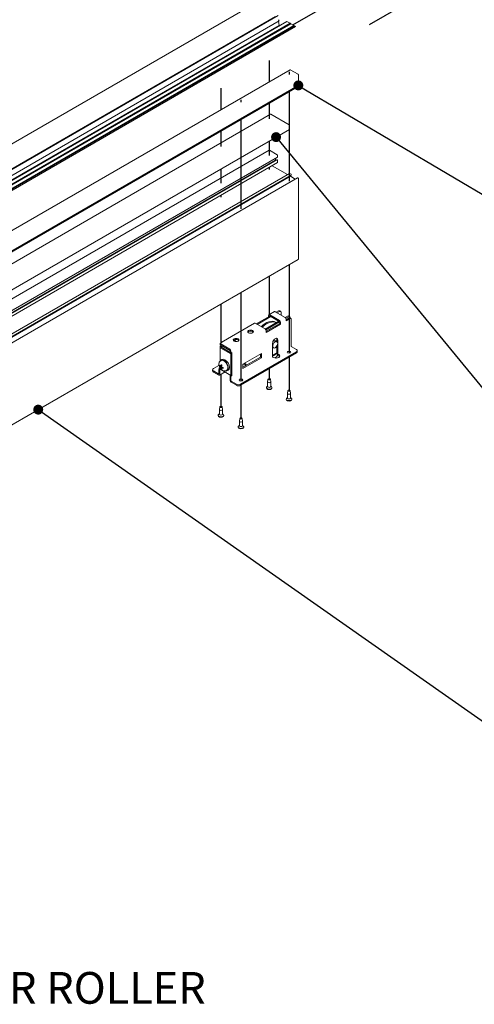
# Model space of a CAD drawing. Units: millimetres. Extents: x 98 to 2842, y 126 to 4060.
# Drawn here: x 1761 to 2163, y 775 to 1643 of the extents above; entities that cross this region are included whole.
import ezdxf

# ---------------------------------------------------------------- set-up
doc = ezdxf.new("R2010")
doc.units = ezdxf.units.MM
doc.header["$LTSCALE"] = 14
for name, color, linetype, lineweight in [('Symbol (ISO)', 7, 'Continuous', 25), ('Tweak Trail (ISO)', 7, 'Continuous', 25), ('Visible (ISO)', 7, 'Continuous', 18)]:
    doc.layers.add(name, color=color, linetype=linetype, lineweight=lineweight)
doc.styles.add('Note Text (ISO)', font='tahoma.ttf')
doc.dimstyles.new('Default - Method 1b (ISO)$7', dxfattribs={"dimscale": 14, "dimtxt": 2.5, "dimasz": 2.5, "dimexe": 3.175, "dimexo": 0, "dimgap": 0.762, "dimtad": 1, "dimtoh": 1, "dimrnd": 1e-08, "dimtxsty": 'Note Text (ISO)', "dimcen": 0.09, "dimdle": 10, "dimclrd": 256, "dimclre": 256, "dimclrt": 256, "dimazin": 2, "dimtfac": 1.4, "dimtmove": 0, "dimatfit": 3, "dimfxl": 1, "dimtolj": 1, "dimlwd": -1, "dimlwe": -1, "dimarcsym": 0})

msp = doc.modelspace()

# ---------------------------------------------------------------- linework, layer by layer
at = {"layer": 'Tweak Trail (ISO)'}
for p, q in [((2002.74, 1638.59), (2141.84, 1718.9)), ((2070.27, 1638.89), (2145.08, 1682.09)), ((1981.83, 1607.2), (1981.83, 1588.45)), ((1999.31, 1597.11), (1999.31, 1594.85)), ((1939.21, 1582.82), (1939.21, 1563.84)), ((1956.88, 1572.61), (1956.88, 1570.35)), ((1999.31, 1579.58), (1999.31, 1500.87)), ((1981.83, 1569.49), (1981.83, 1555.67)), ((1956.88, 1555.08), (1956.88, 1476.37)), ((1939.21, 1544.88), (1939.21, 1531.28)), ((1981.83, 1536.13), (1981.83, 1523.29)), ((1939.21, 1511.52), (1939.21, 1498.91)), ((1981.83, 1512.96), (1981.83, 1510.96)), ((1939.21, 1488.36), (1939.21, 1486.58)), ((1999.31, 1427.04), (1999.31, 1352.16)), ((1981.83, 1416.95), (1981.83, 1382.96)), ((1956.88, 1402.55), (1956.88, 1327.66)), ((1939.21, 1392.34), (1939.21, 1358.31)), ((1999.31, 1352.16), (1999.31, 1348.92)), ((1999.31, 1345.41), (1999.31, 1315.91)), ((1939.21, 1330.29), (1939.21, 1301.62)), ((1981.83, 1335.31), (1981.83, 1326.01)), ((1956.88, 1327.66), (1956.88, 1324.42)), ((1956.88, 1320.91), (1956.88, 1291.42))]:
    msp.add_line(p, q, dxfattribs=at)
at = {"layer": 'Visible (ISO)'}
for p, q in [((1252.02, 1243.55), (2004.85, 1678.2)), ((1987.42, 1646.04), (1249.27, 1219.87)), ((1989.79, 1646.79), (1251.64, 1220.62)), ((1990.66, 1642.1), (1252.51, 1215.93)), ((1990.01, 1643.21), (1990.66, 1642.1)), ((1990.6, 1638.11), (1252.45, 1211.94)), ((2005.12, 1637.21), (1254.25, 1203.7)), ((2003.52, 1638.14), (1257.73, 1207.56)), ((2004.05, 1637.84), (1258.26, 1207.26)), ((1997.44, 1641.65), (1259.29, 1215.48)), ((2000.94, 1639.63), (1261.37, 1212.65)), ((2000.23, 1640.04), (1262.08, 1213.87)), ((1989.96, 1641.51), (1990.65, 1638.32)), ((2000.23, 1640.04), (1997.44, 1641.65)), ((2000.94, 1639.63), (2000.23, 1640.04)), ((2003.52, 1638.14), (2000.94, 1639.63)), ((2004.05, 1637.84), (2003.52, 1638.14)), ((2005.12, 1637.21), (2004.05, 1637.84)), ((2000.29, 1599.11), (1262.14, 1172.94)), ((2000.44, 1599.09), (2007.33, 1595.11)), ((2007.62, 1594.62), (2007.62, 1585.43)), ((2006.52, 1583.74), (1268.37, 1157.57)), ((2007.53, 1585.25), (1269.39, 1159.07)), ((2006.42, 1584.6), (2006.57, 1584.2)), ((1244.82, 1133.61), (1982.97, 1559.78)), ((1999.49, 1550.37), (1983.22, 1559.76)), ((1261.59, 1120.29), (1999.74, 1546.47)), ((1999.84, 1546.69), (1999.84, 1549.76)), ((1981.89, 1528.06), (1243.74, 1101.89)), ((1989.03, 1521.91), (1250.88, 1095.74)), ((1982.09, 1528.04), (1988.91, 1524.1)), ((1987.36, 1520.94), (1987.36, 1519.28)), ((1989.13, 1523.73), (1989.13, 1522.13)), ((1987.36, 1519.28), (1249.21, 1093.11)), ((1988.52, 1519.51), (1250.37, 1093.34)), ((1989.06, 1517.14), (1250.92, 1090.97)), ((1984.34, 1514.41), (1998.01, 1506.52)), ((1987.36, 1519.28), (1987.74, 1519.06)), ((1988.77, 1519.49), (1988.78, 1519.48)), ((1989.13, 1518.88), (1989.13, 1517.28)), ((1999.88, 1507.59), (1261.73, 1081.42)), ((2000.55, 1505.05), (1262.4, 1078.88)), ((2001.28, 1506.06), (1263.13, 1079.89)), ((2006.93, 1503.74), (1268.79, 1077.57)), ((1999.98, 1507.58), (2000.64, 1507.21)), ((2000.55, 1505.64), (2000.55, 1505.05)), ((2000.55, 1505.05), (2004.88, 1502.55)), ((2007.03, 1503.73), (2007.48, 1503.47)), ((2007.62, 1503.23), (2007.62, 1431.98)), ((2007.53, 1431.79), (1269.39, 1005.62)), ((1982.27, 1381.78), (1970.35, 1374.9)), ((1983.12, 1381.29), (1971.2, 1374.41)), ((1981.28, 1381.21), (1981.28, 1382.19)), ((1986.51, 1385.67), (1981.56, 1382.81)), ((1982.09, 1381.72), (1982.09, 1381.68)), ((1982.23, 1382.74), (1990.93, 1377.72)), ((1990.93, 1376.78), (1982.23, 1381.8)), ((1995.88, 1380.58), (1987.18, 1385.6)), ((1990.09, 1386.3), (1988.03, 1385.11)), ((1990.94, 1385.81), (1988.88, 1384.62)), ((1991.94, 1385.91), (1991.09, 1386.4)), ((1992.35, 1384.99), (1992.35, 1382.61)), ((1996.01, 1380.49), (1998.08, 1381.69)), ((1996.57, 1379.83), (1998.93, 1381.2)), ((1999.08, 1381.79), (1999.93, 1381.3)), ((1968.83, 1375.46), (1939.34, 1358.44)), ((1978.2, 1370.37), (1969.5, 1375.39)), ((1978.33, 1370.28), (1990.26, 1377.17)), ((1978.89, 1369.63), (1991.05, 1376.64)), ((1979.16, 1368.31), (1991.07, 1375.19)), ((1991.88, 1374.72), (1979.16, 1367.37)), ((1988.12, 1375.94), (1987.48, 1376.31)), ((1991.07, 1375.19), (1991.07, 1376.54)), ((1991.88, 1374.72), (1991.07, 1375.19)), ((1991.88, 1376.07), (1991.88, 1374.72)), ((1996.83, 1378.52), (1999.56, 1380.09)), ((2000.37, 1379.62), (1996.83, 1377.58)), ((1996.83, 1377.58), (1996.83, 1378.92)), ((2000.06, 1380.14), (2000.87, 1379.67)), ((2000.34, 1380.38), (2000.34, 1379.97)), ((2001.08, 1379.21), (2001.08, 1355.16)), ((1979.16, 1367.37), (1979.16, 1368.72)), ((1940.02, 1358.37), (1938.39, 1357.43)), ((1938.39, 1357.43), (1938.39, 1356.49)), ((1947.09, 1352.41), (1938.39, 1357.43)), ((1938.39, 1356.49), (1947.09, 1351.47)), ((1939.06, 1355.37), (1939.06, 1356.1)), ((1939.06, 1355.37), (1939.88, 1354.9)), ((1939.88, 1355.63), (1939.88, 1354.9)), ((1984.81, 1345.77), (1984.81, 1357.82)), ((1985.37, 1359.87), (1988.6, 1359.83)), ((1988.69, 1359.1), (1987.39, 1359.84)), ((1988.6, 1359.15), (1988.6, 1360.94)), ((1988.6, 1348.9), (1988.6, 1355.31)), ((1989.41, 1360.47), (1989.41, 1348.43)), ((1938.39, 1342.38), (1938.39, 1354.43)), ((1939.06, 1353.49), (1948.04, 1348.31)), ((1947.23, 1349.71), (1939.88, 1353.96)), ((1947.23, 1351.22), (1947.23, 1349.59)), ((1947.23, 1349.59), (1948.04, 1349.12)), ((1948.04, 1350.76), (1948.04, 1349.12)), ((1948.04, 1349.12), (1948.93, 1349.63)), ((1948.04, 1348.31), (1948.86, 1348.78)), ((1948.04, 1329.44), (1948.04, 1348.31)), ((1948.86, 1348.78), (1948.15, 1349.18)), ((1948.86, 1329.91), (1948.86, 1348.78)), ((1948.93, 1349.63), (1948.93, 1329.14)), ((2005.92, 1350.16), (1956.42, 1321.59)), ((2005.92, 1349.22), (1956.42, 1320.65)), ((1958.65, 1339.24), (1974.91, 1348.63)), ((1974.1, 1345.43), (1974.1, 1348.16)), ((1974.91, 1348.63), (1974.91, 1344.96)), ((1985.54, 1353.64), (1984.81, 1354.06)), ((1984.9, 1354.01), (1984.81, 1354.01)), ((1984.86, 1347.15), (1984.81, 1347.17)), ((1988.6, 1349.31), (1984.86, 1347.15)), ((1988.6, 1353.96), (1987.39, 1353.98)), ((1987.93, 1354.45), (1988.6, 1354.44)), ((1989.55, 1348.18), (1990.19, 1347.82)), ((1990.19, 1346.88), (1989.55, 1347.24)), ((2001.22, 1354.92), (2005.92, 1352.2)), ((2006.65, 1350.25), (2006.65, 1351.18)), ((1932.59, 1335.34), (1937.48, 1338.17)), ((1938.99, 1342.36), (1939.25, 1342.51)), ((1939.99, 1343.52), (1939, 1342.94)), ((1939.07, 1337.44), (1939.8, 1337.77)), ((1958.65, 1336.51), (1974.1, 1345.43)), ((1974.91, 1344.96), (1958.65, 1335.57)), ((1958.65, 1335.57), (1958.65, 1339.24)), ((1959.69, 1339.39), (1960.07, 1339.61)), ((1960.68, 1337.68), (1960.68, 1339.26)), ((1961.52, 1338.77), (1961.52, 1338.17)), ((1974.91, 1344.96), (1974.1, 1345.43)), ((1985.59, 1345.16), (1984.95, 1345.53)), ((1931.86, 1333.38), (1931.86, 1334.32)), ((1937.3, 1330.59), (1932.59, 1333.3)), ((1937.3, 1329.65), (1932.59, 1332.36)), ((1937.44, 1334.63), (1938.47, 1335.22)), ((1937.44, 1334.63), (1937.44, 1330.67)), ((1938.25, 1334.16), (1937.44, 1334.63)), ((1937.97, 1329.58), (1942.89, 1332.42)), ((1939.06, 1334.63), (1938.25, 1334.16)), ((1938.25, 1330.2), (1938.25, 1334.16)), ((1938.3, 1337.51), (1938.73, 1337.63)), ((1938.39, 1335.57), (1938.39, 1335.95)), ((1939.06, 1334.63), (1948.04, 1329.44)), ((1939.77, 1335.84), (1939.44, 1335.53)), ((1939.77, 1336.23), (1940.42, 1336.7)), ((1943.99, 1333.7), (1944.25, 1333.85)), ((1945.49, 1333.99), (1944.5, 1333.42)), ((1947.23, 1329.1), (1947.94, 1329.51)), ((1947.23, 1329.1), (1947.23, 1325.02)), ((1948.04, 1328.63), (1947.23, 1329.1)), ((1948.04, 1329.44), (1948.86, 1329.91)), ((1948.93, 1329.14), (1948.04, 1328.63)), ((1948.93, 1329.14), (1948.22, 1329.55)), ((1948.04, 1328.63), (1948.04, 1324.55)), ((1952.89, 1321.59), (1948.19, 1324.3)), ((1948.19, 1323.36), (1952.89, 1320.65)), ((1980.4, 1319.62), (1980.4, 1323.68)), ((1980.72, 1326.06), (1980.41, 1323.75)), ((1982.93, 1326.06), (1983.24, 1323.75)), ((1983.25, 1319.62), (1983.25, 1323.68)), ((1979.4, 1318.23), (1979.4, 1318.64)), ((1980.4, 1319.89), (1979.87, 1319.47)), ((1983.25, 1319.89), (1983.78, 1319.47)), ((1984.25, 1318.23), (1984.25, 1318.64)), ((1998.21, 1315.96), (1997.89, 1313.65)), ((1997.89, 1309.52), (1997.89, 1313.59)), ((2000.41, 1315.96), (2000.73, 1313.65)), ((2000.73, 1309.52), (2000.73, 1313.59)), ((1996.88, 1308.13), (1996.88, 1308.55)), ((1997.89, 1309.79), (1997.36, 1309.38)), ((2000.73, 1309.79), (2001.26, 1309.38)), ((2001.73, 1308.13), (2001.73, 1308.55)), ((1937.78, 1295.51), (1937.25, 1295.09)), ((1937.78, 1295.24), (1937.78, 1299.3)), ((1938.1, 1301.67), (1937.79, 1299.36)), ((1940.31, 1301.67), (1940.62, 1299.36)), ((1940.63, 1295.24), (1940.63, 1299.3)), ((1940.63, 1295.51), (1941.16, 1295.09)), ((1936.78, 1293.85), (1936.78, 1294.26)), ((1941.63, 1293.85), (1941.63, 1294.26)), ((1955.78, 1291.47), (1955.46, 1289.16)), ((1955.46, 1285.03), (1955.46, 1289.09)), ((1957.98, 1291.47), (1958.3, 1289.16)), ((1958.31, 1285.03), (1958.31, 1289.09)), ((1954.46, 1283.64), (1954.46, 1284.05)), ((1955.46, 1285.3), (1954.93, 1284.88)), ((1958.31, 1285.3), (1958.84, 1284.88)), ((1959.31, 1283.64), (1959.31, 1284.05))]:
    msp.add_line(p, q, dxfattribs=at)
for centre, major_axis, ratio, start_param, end_param in [((1990.16, 1641.46), (-0.15, 0.26), 0.57735, 0, 1.063449), ((1990.45, 1638.37), (0.15, -0.26), 0.57735, 0, 1.063449), ((2000.44, 1598.85), (-0.15, 0.26), 0.57735, 5.497787, 6.283185), ((2007.33, 1594.79), (0.2, -0.346), 0.57735, 0.785398, 2.356194), ((2006.27, 1584.17), (0.25, -0.433), 0.57735, 0, 1.308997), ((2007.33, 1585.59), (0.2, -0.346), 0.57735, 0, 0.785398), ((1983.22, 1559.35), (-0.25, 0.433), 0.57735, 5.497787, 6.283185), ((1999.49, 1549.96), (-0.25, 0.433), 0.57735, 3.926991, 5.497787), ((1999.49, 1546.9), (0.25, -0.433), 0.57735, 0, 0.785398), ((1982.09, 1527.71), (-0.2, 0.346), 0.57735, 5.497787, 6.283185), ((1988.91, 1523.85), (0.15, -0.26), 0.57735, 0.785398, 2.356194), ((1988.78, 1522.33), (0.245, -0.424), 0.57735, 0, 0.785398), ((1988.77, 1519.09), (-0.245, 0.424), 0.57735, 5.497787, 6.283185), ((1988.78, 1519.08), (0.245, -0.424), 0.57735, 0.785398, 2.356194), ((1988.91, 1517.4), (0.15, -0.26), 0.57735, 0, 0.785398), ((1999.98, 1507.42), (-0.1, 0.173), 0.57735, 5.497787, 6.283185), ((2000.64, 1506.39), (0.5, -0.866), 0.57735, 1.038078, 2.356194), ((2001.18, 1506.24), (0.1, -0.173), 0.57735, 0, 1.038078), ((2007.03, 1503.56), (-0.1, 0.173), 0.57735, 5.497787, 6.283185), ((2007.48, 1503.31), (0.1, -0.173), 0.57735, 0.785398, 2.356194), ((2007.33, 1432.14), (0.2, -0.346), 0.57735, 0, 0.785398), ((1982.23, 1381.64), (-0.67, 1.17), 0.57735, 5.497787, 7.068583), ((1982.23, 1381.64), (-0.1, 0.173), 0.57735, 5.497787, 7.068583), ((1987.18, 1384.5), (-0.67, 1.17), 0.57735, 5.497787, 6.283185), ((1990.09, 1384.67), (1, 1.73), 0.57735, 0, 0.785398), ((1990.94, 1384.18), (1, 1.73), 0.57735, 5.497787, 7.068583), ((1998.08, 1380.05), (1, 1.73), 0.57735, 0, 0.785398), ((1998.93, 1379.56), (1, 1.73), 0.57735, 5.497787, 7.068583), ((1969.5, 1374.29), (-0.67, 1.17), 0.57735, 5.497787, 6.283185), ((1978.75, 1361.2), (8.73, 15.11), 0.57735, 0, 1.115574), ((1979.69, 1360.66), (8.73, 15.11), 0.57735, 0.033889, 1.115574), ((1990.93, 1376.62), (0.67, -1.17), 0.57735, 0.785398, 2.356194), ((1990.93, 1376.62), (-0.1, 0.173), 0.57735, 3.926991, 5.497787), ((1995.88, 1379.48), (-0.68, 1.17), 0.57735, 3.926991, 5.497787), ((1999.56, 1379.27), (0.5, 0.866), 0.57735, 0, 0.785398), ((2000.37, 1378.8), (0.5, 0.866), 0.57735, 5.497787, 7.068583), ((1965.37, 1367.04), (2.5, 0), 0.57735, 0.331296, 2.810296), ((1978.2, 1369.27), (-0.68, 1.17), 0.57735, 3.926991, 5.497787), ((1940.69, 1354.43), (-2.3, 0), 0.57735, 5.497787, 7.068583), ((1940.02, 1357.27), (-0.67, 1.17), 0.57735, 5.497787, 7.068583), ((1952.64, 1359.7), (2.5, 0), 0.57735, 0.331296, 2.810296), ((1953.57, 1360.11), (-2.25, 3.9), 0.57735, 1.329572, 1.377889), ((1954.42, 1360.6), (2.25, -3.9), 0.57735, 4.471164, 4.73526), ((1987.11, 1359.14), (1.63, 2.81), 0.57735, 5.497787, 8.63938), ((1986.3, 1359.61), (1.63, 2.81), 0.57735, 5.497787, 6.030291), ((2001.22, 1355.08), (0.1, -0.173), 0.57735, 3.926991, 5.497787), ((1940.69, 1354.43), (-1.15, 0), 0.57735, 5.497787, 7.068583), ((1947.09, 1351.31), (0.67, -1.17), 0.57735, 0.785398, 2.356194), ((1947.09, 1351.31), (0.1, -0.173), 0.57735, 0.785398, 2.356194), ((1984.87, 1357.67), (-6.98, -12.08), 0.57735, 0.780022, 1.17318), ((1983.59, 1346.41), (-0.9, -1.56), 0.57735, 2.356194, 2.624095), ((1987.89, 1346.49), (3.25, 0), 0.57735, 3.926991, 7.068583), ((1984.87, 1357.67), (-8.73, -15.11), 0.57735, 0.943758, 1.177828), ((1989.55, 1348.35), (-0.67, 1.17), 0.57735, 0.785398, 2.356194), ((1989.55, 1348.35), (0.1, -0.173), 0.57735, 3.926991, 5.497787), ((1987.89, 1345.55), (3.25, 0), 0.57735, 0.252894, 0.785398), ((1999.31, 1349.86), (1.7, 0), 0.57735, 0.020799, 3.120794), ((1999.31, 1348.96), (2.8, 0), 0.57735, 1.008443, 2.13315), ((2004.15, 1351.18), (2.5, 0), 0.57735, 5.497787, 7.068583), ((2004.15, 1350.25), (2.5, 0), 0.57735, 5.497787, 6.283185), ((1941.75, 1338.18), (-2.75, 4.76), 0.57735, 2.584919, 6.839859), ((1944.47, 1339.56), (-7.15, 0.83), 0.552215, 0.524423, 0.751397), ((1944.65, 1339.67), (-3.82, -6.1), 0.652854, 5.193755, 5.420728), ((1941.75, 1338.18), (-2.5, 4.33), 0.57735, 3.141469, 6.283309), ((1944.31, 1339.87), (3.4, 6.34), 0.496082, 2.013084, 2.240058), ((1942.74, 1338.75), (-2.75, 4.76), 0.57735, 3.141593, 6.283185), ((1957.99, 1340.37), (2.4, 0), 0.57735, 4.991717, 5.497787), ((1960.07, 1337.94), (1.03, 1.78), 0.57735, 5.497787, 7.068583), ((1959.22, 1338.43), (1.03, 1.78), 0.57735, 5.497787, 5.857709), ((1984.95, 1345.69), (-0.1, 0.173), 0.57735, 0.785398, 2.356194), ((1934.36, 1334.32), (-2.5, 0), 0.57735, 5.497787, 7.068583), ((1934.36, 1333.38), (-2.5, 0), 0.57735, 0, 0.785398), ((1937.3, 1330.75), (0.1, -0.173), 0.57735, 5.497787, 7.068583), ((1937.3, 1330.75), (0.67, -1.17), 0.57735, 5.497787, 7.068583), ((1939.21, 1335.61), (-1.7, 0), 0.57735, 5.387791, 7.039167), ((1939.21, 1335.57), (-1.7, 0), 0.57735, 5.37459, 6.262387), ((1939.21, 1334.67), (2.8, 0), 0.57735, 1.920693, 2.13315), ((1944.47, 1339.96), (-7.14, -0.86), 0.596721, 0.388712, 0.615686), ((1940.69, 1335.57), (-2.3, 0), 0.57735, 0, 0.785398), ((1944.65, 1339.65), (-4.32, -5.76), 0.596721, 5.6675, 5.894473), ((1944.31, 1339.85), (2.86, 6.6), 0.552215, 2.390196, 2.61717), ((1944.49, 1339.55), (-7.19, 0.23), 0.496082, 0.901535, 1.128509), ((1944.49, 1339.95), (7.19, 0.26), 0.652854, 4.00405, 4.231023), ((1948.19, 1324.46), (0.68, -1.17), 0.57735, 3.926991, 5.497787), ((1948.19, 1324.46), (-0.1, 0.173), 0.57735, 0.785398, 2.356194), ((1954.66, 1322.61), (-2.5, 0), 0.57735, 0.785398, 2.356194), ((1954.66, 1321.67), (2.5, 0), 0.57735, 3.926991, 5.497787), ((1956.88, 1325.36), (1.7, 0), 0.57735, 0.020799, 3.120794), ((1956.88, 1324.46), (2.8, 0), 0.57735, 1.008443, 2.13315), ((1981.83, 1323.68), (-1.42, 0), 0.57735, 6.204185, 9.503778), ((1981.83, 1318.64), (-2.43, 0), 0.57735, 5.647992, 10.059971), ((1981.83, 1318.23), (-2.43, 0), 0.57735, 0, 3.141593), ((1981.83, 1319.62), (-1.42, 0), 0.57735, 0, 3.141593), ((1999.31, 1313.59), (-1.42, 0), 0.57735, 6.204185, 9.503778), ((1999.31, 1308.55), (-2.43, 0), 0.57735, 5.647992, 10.059971), ((1999.31, 1308.13), (-2.43, 0), 0.57735, 0, 3.141593), ((1999.31, 1309.52), (-1.42, 0), 0.57735, 0, 3.141593), ((1939.21, 1294.26), (-2.43, 0), 0.57735, 5.647992, 10.059971), ((1939.21, 1299.3), (-1.42, 0), 0.57735, 6.204185, 9.503778), ((1939.21, 1295.24), (-1.42, 0), 0.57735, 0, 3.141593), ((1939.21, 1293.85), (-2.43, 0), 0.57735, 0, 3.141593), ((1956.88, 1289.09), (-1.42, 0), 0.57735, 6.204185, 9.503778), ((1956.88, 1284.05), (-2.43, 0), 0.57735, 5.647992, 10.059971), ((1956.88, 1283.64), (-2.43, 0), 0.57735, 0, 3.141593), ((1956.88, 1285.03), (-1.42, 0), 0.57735, 0, 3.141593)]:
    msp.add_ellipse(centre, major_axis=major_axis, ratio=ratio, start_param=start_param, end_param=end_param, dxfattribs=at)
for centre, major_axis in [((1965.37, 1367.98), (-2.5, 0)), ((1952.64, 1360.64), (-2.5, 0)), ((1987.11, 1356.37), (-1.58, -2.73)), ((1999.31, 1349.9), (-1.7, 0)), ((1956.88, 1325.4), (-1.7, 0)), ((1981.83, 1326.01), (1.1, 0)), ((1999.31, 1315.91), (1.1, 0)), ((1939.21, 1301.62), (1.1, 0)), ((1956.88, 1291.42), (1.1, 0))]:
    msp.add_ellipse(centre, major_axis=major_axis, ratio=0.57735, dxfattribs=at)
for points in [[(1950.85, 1359.78), (1950.75, 1360.03), (1950.67, 1360.28), (1950.61, 1360.54)], [(1951.49, 1360.98), (1951.54, 1360.73), (1951.61, 1360.49), (1951.7, 1360.27)]]:
    msp.add_open_spline(points, degree=3, dxfattribs=at)
for points, knots in [([(1943.99, 1333.7), (1943.68, 1333.52), (1943.35, 1333.4), (1942.65, 1333.28), (1942.29, 1333.28), (1941.54, 1333.39), (1941.15, 1333.52), (1940.35, 1333.9), (1939.95, 1334.19), (1939.18, 1334.88), (1938.83, 1335.29), (1938.22, 1336.19), (1937.97, 1336.67), (1937.59, 1337.67), (1937.45, 1338.19), (1937.34, 1339.26), (1937.36, 1339.81), (1937.63, 1340.8), (1937.83, 1341.24), (1938.37, 1341.92), (1938.66, 1342.17), (1938.99, 1342.36)], [3.927114, 3.927114, 3.927114, 3.927114, 4.131365, 4.131365, 4.352997, 4.352997, 4.62851, 4.62851, 4.984717, 4.984717, 5.377585, 5.377585, 5.765963, 5.765963, 6.156377, 6.156377, 6.543939, 6.543939, 6.850166, 6.850166, 7.06846, 7.06846, 7.06846, 7.06846]), ([(1939.41, 1338.89), (1939.41, 1338.89), (1939.4, 1338.9), (1939.38, 1338.91), (1939.37, 1338.92), (1939.36, 1338.95), (1939.35, 1338.97), (1939.35, 1339.01), (1939.35, 1339.03), (1939.36, 1339.05)], [0.0712824, 0.0712824, 0.0712824, 0.0712824, 0.07370893, 0.07370893, 0.08106325, 0.08106325, 0.08849832, 0.08849832, 0.09473811, 0.09473811, 0.09473811, 0.09473811]), ([(1939.41, 1338.89), (1939.45, 1338.88), (1939.49, 1338.86), (1939.57, 1338.83), (1939.61, 1338.81), (1939.69, 1338.77), (1939.73, 1338.74), (1939.82, 1338.69), (1939.86, 1338.66), (1939.93, 1338.62), (1939.95, 1338.59), (1939.98, 1338.57)], [1.360285, 1.360285, 1.360285, 1.360285, 1.4442978, 1.4442978, 1.5283106, 1.5283106, 1.6123235, 1.6123235, 1.6963363, 1.6963363, 1.7507487, 1.7507487, 1.7507487, 1.7507487]), ([(1938.3, 1337.51), (1938.28, 1337.5), (1938.25, 1337.5), (1938.21, 1337.49), (1938.18, 1337.5), (1938.13, 1337.5), (1938.11, 1337.51), (1938.08, 1337.53), (1938.06, 1337.54), (1938.05, 1337.55)], [0.06774989, 0.06774989, 0.06774989, 0.06774989, 0.07370893, 0.07370893, 0.08106325, 0.08106325, 0.08849832, 0.08849832, 0.09473811, 0.09473811, 0.09473811, 0.09473811]), ([(1939.14, 1337.59), (1939.14, 1337.56), (1939.14, 1337.53), (1939.12, 1337.48), (1939.1, 1337.46), (1939.07, 1337.44), (1939.05, 1337.43), (1939, 1337.44), (1938.98, 1337.45), (1938.95, 1337.46), (1938.94, 1337.47), (1938.94, 1337.47)], [0, 0, 0, 0, 0.0106248, 0.0106248, 0.0212496, 0.0212496, 0.03185883, 0.03185883, 0.04246807, 0.04246807, 0.04519306, 0.04519306, 0.04519306, 0.04519306]), ([(1938.94, 1336.8), (1938.96, 1336.78), (1938.98, 1336.76), (1939.03, 1336.71), (1939.05, 1336.68), (1939.09, 1336.62), (1939.1, 1336.58), (1939.13, 1336.52), (1939.14, 1336.48), (1939.14, 1336.45), (1939.14, 1336.44), (1939.14, 1336.44)], [0, 0, 0, 0, 0.0106248, 0.0106248, 0.0212496, 0.0212496, 0.03185883, 0.03185883, 0.04246807, 0.04246807, 0.04519306, 0.04519306, 0.04519306, 0.04519306]), ([(1939.36, 1335.3), (1939.35, 1335.31), (1939.35, 1335.33), (1939.35, 1335.36), (1939.36, 1335.39), (1939.37, 1335.43), (1939.38, 1335.46), (1939.41, 1335.49), (1939.43, 1335.51), (1939.44, 1335.53)], [0.02341529, 0.02341529, 0.02341529, 0.02341529, 0.02965508, 0.02965508, 0.03709015, 0.03709015, 0.04444447, 0.04444447, 0.05040351, 0.05040351, 0.05040351, 0.05040351]), ([(1939.94, 1336.89), (1939.91, 1336.91), (1939.88, 1336.92), (1939.83, 1336.97), (1939.8, 1337), (1939.77, 1337.06), (1939.75, 1337.1), (1939.73, 1337.17), (1939.73, 1337.2), (1939.73, 1337.24), (1939.73, 1337.25), (1939.73, 1337.26)], [0, 0, 0, 0, 0.0106248, 0.0106248, 0.0212496, 0.0212496, 0.03185883, 0.03185883, 0.04246807, 0.04246807, 0.04519306, 0.04519306, 0.04519306, 0.04519306]), ([(1939.73, 1336.1), (1939.73, 1336.13), (1939.73, 1336.15), (1939.74, 1336.2), (1939.76, 1336.22), (1939.79, 1336.24), (1939.81, 1336.25), (1939.86, 1336.25), (1939.89, 1336.24), (1939.92, 1336.23), (1939.93, 1336.22), (1939.94, 1336.22)], [0, 0, 0, 0, 0.0106248, 0.0106248, 0.0212496, 0.0212496, 0.03185883, 0.03185883, 0.04246807, 0.04246807, 0.04519306, 0.04519306, 0.04519306, 0.04519306]), ([(1941.2, 1336.45), (1941.21, 1336.42), (1941.21, 1336.38), (1941.22, 1336.3), (1941.23, 1336.25), (1941.23, 1336.15), (1941.23, 1336.11), (1941.23, 1336.01), (1941.22, 1335.97), (1941.21, 1335.88), (1941.21, 1335.84), (1941.2, 1335.8)], [2.9616402, 2.9616402, 2.9616402, 2.9616402, 3.0160527, 3.0160527, 3.1000655, 3.1000655, 3.1840783, 3.1840783, 3.2680912, 3.2680912, 3.352104, 3.352104, 3.352104, 3.352104]), ([(1941.31, 1335.67), (1941.29, 1335.68), (1941.27, 1335.69), (1941.24, 1335.71), (1941.22, 1335.72), (1941.2, 1335.75), (1941.2, 1335.77), (1941.2, 1335.79), (1941.2, 1335.8), (1941.2, 1335.8)], [0.02341529, 0.02341529, 0.02341529, 0.02341529, 0.02965508, 0.02965508, 0.03709015, 0.03709015, 0.04444447, 0.04444447, 0.04687101, 0.04687101, 0.04687101, 0.04687101])]:
    msp.add_open_spline(points, degree=3, knots=knots, dxfattribs=at)
for points, weights in [([(1939.72, 1337.73), (1939.76, 1337.73), (1939.8, 1337.72)], [1.30849513707, 1.34369661601, 1.37856075041]), ([(1940.38, 1336.72), (1940.36, 1336.68), (1940.35, 1336.65)], [1.37856075041, 1.34369661601, 1.30849513707])]:
    msp.add_rational_spline(points, weights, degree=2, dxfattribs=at)

# ---------------------------------------------------------------- texts
at = {"layer": 'Symbol (ISO)', "insert": (1464.12, 847.11), "char_height": 28, "width": 510.9146, "attachment_point": 1, "line_spacing_factor": 0.944221, "style": 'Note Text (ISO)'}
msp.add_mtext('\\fArial|b1|i0;\\H28.0000;H915XSAS\\fArial|b0|i0;\\H28.0000;\\PSTAINLESS DOOR ROLLER', dxfattribs=at)

# ---------------------------------------------------------------- leaders
at = {"layer": 'Symbol (ISO)', "annotation_type": 0, "has_hookline": 1, "hookline_direction": 0}
for points, text_width in [([(2007.53, 1585.25), (2452.43, 1322.23), (2487.43, 1322.23)], 249.31), ([(1987.88, 1539.62), (2450.53, 977.27), (2485.53, 977.27)], 323.99), ([(1777.85, 1299.18), (2448.95, 828.88), (2483.95, 828.88)], 247.16), ([(1300.43, 958.77), (1418.45, 829.61), (1453.45, 829.61)], 508.56)]:
    msp.add_leader(points, dimstyle='Default - Method 1b (ISO)$7', override={"dimasz": 2.5, "dimtad": 0, "dimldrblk": 'DotSmall'}, dxfattribs=dict(at, text_width=text_width))

doc.saveas('drawing.dxf')
